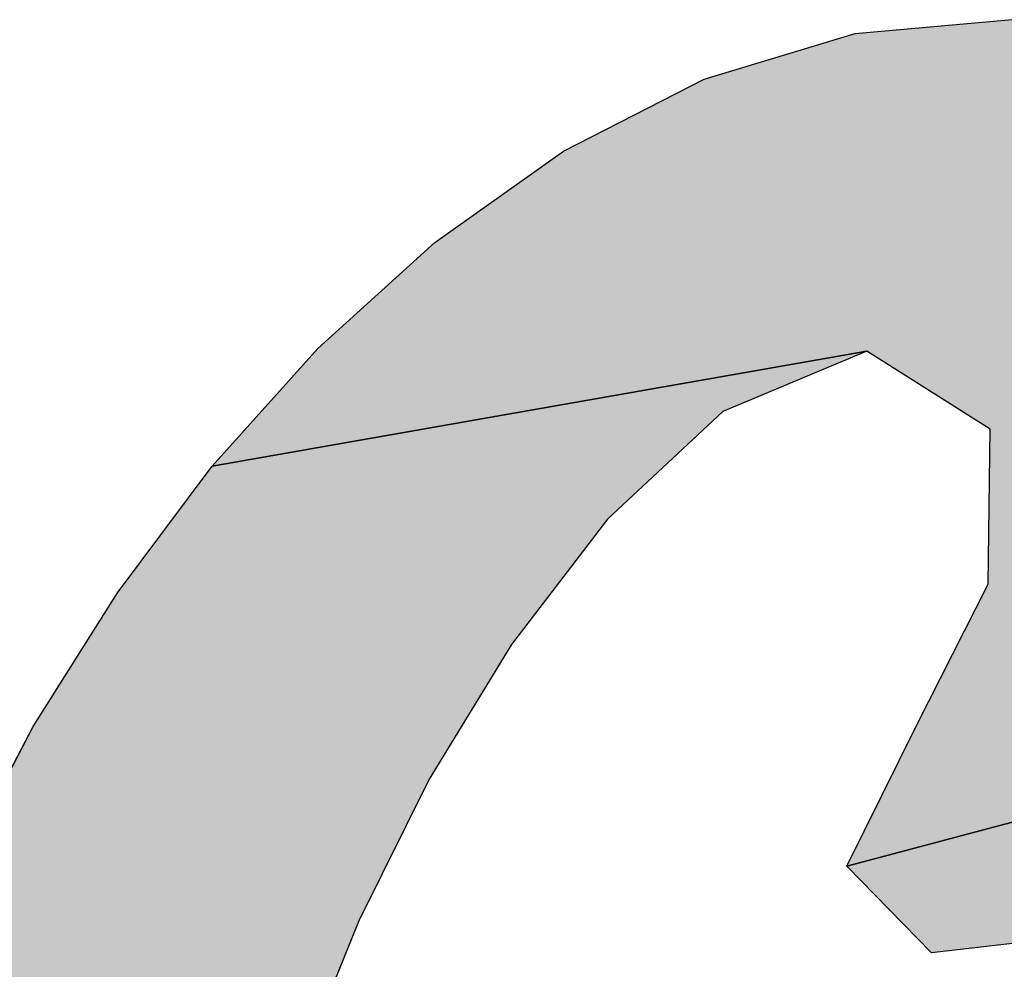
# Model space of a CAD drawing. Units: millimetres. Extents: x -49 to 385, y -27 to 301.
# Drawn here: x 55 to 56, y 266 to 267 of the extents above; entities that cross this region are included whole.
import ezdxf

# ---------------------------------------------------------------- set-up
doc = ezdxf.new("R2010")
doc.units = ezdxf.units.MM
doc.header["$LTSCALE"] = 23.1

# ---------------------------------------------------------------- blocks, each defined once
blk = doc.blocks.new('AS-ONELINE_BL14', base_point=(85.45082, 214.73765))
at = {"linetype": 'Continuous'}
for points in [[(82.90234, 214.91722), (82.98117, 214.90136), (83.04612, 214.85444), (83.08506, 214.78416), (83.09905, 214.70479), (83.09183, 214.62449), (83.06293, 214.54928), (82.81779, 214.48406), (82.85356, 214.55646), (82.89017, 214.62846), (82.89104, 214.70765), (82.82803, 214.74769), (82.49306, 214.68874), (82.54705, 214.74889), (82.60691, 214.80319), (82.67278, 214.84999), (82.7447, 214.88675), (82.82195, 214.91021)], [(82.7544, 214.71673), (82.69537, 214.66171), (82.64619, 214.5976), (82.60412, 214.52857), (82.56804, 214.45623), (82.53774, 214.38129), (82.51381, 214.30408), (82.49796, 214.22484), (82.4945, 214.14419), (82.51514, 214.06655), (82.56839, 214.00697), (82.08049, 214.02087), (82.15119, 214.05954), (82.21184, 214.1127), (82.257, 214.17953), (82.28525, 214.25513), (82.3058, 214.33333), (82.33195, 214.40982), (82.36391, 214.48407), (82.4015, 214.55564), (82.4446, 214.62404), (82.49306, 214.68874), (82.82803, 214.74769)], [(83.01165, 214.48732), (82.94103, 214.44905), (82.86113, 214.43974), (82.81779, 214.48406), (83.06293, 214.54928)]]:
    blk.add_hatch(color=2, dxfattribs=at).paths.add_polyline_path(points)
at = {"color": 2, "linetype": 'Continuous'}
for p, q in [((82.82195, 214.91021), (82.90234, 214.91722)), ((82.82195, 214.91021), (82.90234, 214.91722)), ((82.82195, 214.91021), (82.90234, 214.91722)), ((82.7447, 214.88675), (82.82195, 214.91021)), ((82.7447, 214.88675), (82.82195, 214.91021)), ((82.7447, 214.88675), (82.82195, 214.91021)), ((82.67278, 214.84999), (82.7447, 214.88675)), ((82.67278, 214.84999), (82.7447, 214.88675)), ((82.67278, 214.84999), (82.7447, 214.88675)), ((82.60691, 214.80319), (82.67278, 214.84999)), ((82.60691, 214.80319), (82.67278, 214.84999)), ((82.60691, 214.80319), (82.67278, 214.84999)), ((82.54705, 214.74889), (82.60691, 214.80319)), ((82.54705, 214.74889), (82.60691, 214.80319)), ((82.54705, 214.74889), (82.60691, 214.80319)), ((82.49306, 214.68874), (82.54705, 214.74889)), ((82.49306, 214.68874), (82.54705, 214.74889)), ((82.49306, 214.68874), (82.54705, 214.74889)), ((82.82803, 214.74769), (82.7544, 214.71673)), ((82.82803, 214.74769), (82.7544, 214.71673)), ((82.82803, 214.74769), (82.7544, 214.71673)), ((82.89104, 214.70765), (82.82803, 214.74769)), ((82.89104, 214.70765), (82.82803, 214.74769)), ((82.89104, 214.70765), (82.82803, 214.74769)), ((82.7544, 214.71673), (82.69537, 214.66171)), ((82.7544, 214.71673), (82.69537, 214.66171)), ((82.7544, 214.71673), (82.69537, 214.66171)), ((82.89017, 214.62846), (82.89104, 214.70765)), ((82.89017, 214.62846), (82.89104, 214.70765)), ((82.89017, 214.62846), (82.89104, 214.70765)), ((82.4446, 214.62404), (82.49306, 214.68874)), ((82.4446, 214.62404), (82.49306, 214.68874)), ((82.4446, 214.62404), (82.49306, 214.68874)), ((82.69537, 214.66171), (82.64619, 214.5976)), ((82.69537, 214.66171), (82.64619, 214.5976)), ((82.69537, 214.66171), (82.64619, 214.5976)), ((82.4015, 214.55564), (82.4446, 214.62404)), ((82.4015, 214.55564), (82.4446, 214.62404)), ((82.4015, 214.55564), (82.4446, 214.62404)), ((82.85356, 214.55646), (82.89017, 214.62846)), ((82.85356, 214.55646), (82.89017, 214.62846)), ((82.85356, 214.55646), (82.89017, 214.62846)), ((82.64619, 214.5976), (82.60412, 214.52857)), ((82.64619, 214.5976), (82.60412, 214.52857)), ((82.64619, 214.5976), (82.60412, 214.52857)), ((82.36391, 214.48407), (82.4015, 214.55564)), ((82.36391, 214.48407), (82.4015, 214.55564)), ((82.36391, 214.48407), (82.4015, 214.55564)), ((82.81779, 214.48406), (82.85356, 214.55646)), ((82.81779, 214.48406), (82.85356, 214.55646)), ((82.81779, 214.48406), (82.85356, 214.55646)), ((82.60412, 214.52857), (82.56804, 214.45623)), ((82.60412, 214.52857), (82.56804, 214.45623)), ((82.60412, 214.52857), (82.56804, 214.45623)), ((82.86113, 214.43974), (82.81779, 214.48406)), ((82.86113, 214.43974), (82.81779, 214.48406)), ((82.86113, 214.43974), (82.81779, 214.48406)), ((82.56804, 214.45623), (82.53774, 214.38129)), ((82.56804, 214.45623), (82.53774, 214.38129)), ((82.56804, 214.45623), (82.53774, 214.38129)), ((82.94103, 214.44905), (82.86113, 214.43974)), ((82.94103, 214.44905), (82.86113, 214.43974)), ((82.94103, 214.44905), (82.86113, 214.43974))]:
    blk.add_line(p, q, dxfattribs=at)
for points in [[(82.90234, 214.91722), (82.98117, 214.90136), (83.04612, 214.85444), (83.08506, 214.78416), (83.09905, 214.70479), (83.09183, 214.62449), (83.06293, 214.54928), (82.81779, 214.48406), (82.85356, 214.55646), (82.89017, 214.62846), (82.89104, 214.70765), (82.82803, 214.74769), (82.49306, 214.68874), (82.54705, 214.74889), (82.60691, 214.80319), (82.67278, 214.84999), (82.7447, 214.88675), (82.82195, 214.91021), (82.90234, 214.91722)], [(82.7544, 214.71673), (82.69537, 214.66171), (82.64619, 214.5976), (82.60412, 214.52857), (82.56804, 214.45623), (82.53774, 214.38129), (82.51381, 214.30408), (82.49796, 214.22484), (82.4945, 214.14419), (82.51514, 214.06655), (82.56839, 214.00697), (82.08049, 214.02087), (82.15119, 214.05954), (82.21184, 214.1127), (82.257, 214.17953), (82.28525, 214.25513), (82.3058, 214.33333), (82.33195, 214.40982), (82.36391, 214.48407), (82.4015, 214.55564), (82.4446, 214.62404), (82.49306, 214.68874), (82.82803, 214.74769), (82.7544, 214.71673)], [(83.01165, 214.48732), (82.94103, 214.44905), (82.86113, 214.43974), (82.81779, 214.48406), (83.06293, 214.54928), (83.01165, 214.48732)]]:
    blk.add_lwpolyline(points, dxfattribs=at)

msp = doc.modelspace()

# ---------------------------------------------------------------- block references
at = {"color": 2, "linetype": 'Continuous', "xscale": 2, "yscale": 2, "zscale": 2}
msp.add_blockref('AS-ONELINE_BL14', (61.4682, 266.5066), dxfattribs=at)

doc.saveas('drawing.dxf')
